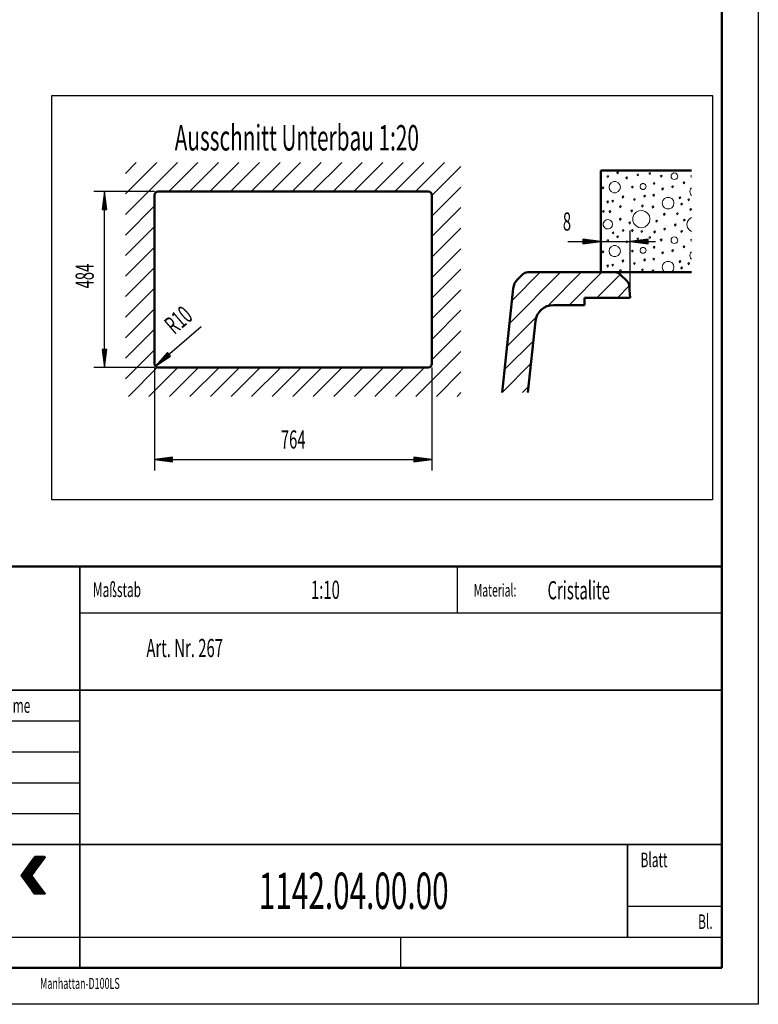
# Model space of a CAD drawing. Units: millimetres. Extents: x -4 to 2100, y 0 to 2970.
# Drawn here: x 1083 to 2100, y 0 to 1355 of the extents above; entities that cross this region are included whole.
import ezdxf
from ezdxf.enums import TextEntityAlignment as Align
from ezdxf.lldxf.tags import DXFTag

# ---------------------------------------------------------------- set-up
doc = ezdxf.new("R2010")
doc.units = ezdxf.units.MM
doc.header["$LTSCALE"] = 10
for name, color, linetype in [('LC-001-111-----0', 253, 'ByBlock'), ('LC-002-230-ZVN-0', 1, 'ByBlock'), ('LC-004-005-----0', 5, 'ByBlock'), ('LC-005-004-----0', 7, 'ByBlock'), ('LC-BEMASSUNG', 1, 'Continuous'), ('LC-GEO1', 3, 'Continuous'), ('LC-GEO2', 2, 'Continuous'), ('LC-GEO3', 1, 'Continuous'), ('LC-SCHRAFFUR', 1, 'Continuous'), ('LC-TEXT', 5, 'Continuous')]:
    doc.layers.add(name, color=color, linetype=linetype)
doc.styles.add('LCTX0-400-0-0pDIN-Schrift', font='TXT', dxfattribs={"width": 0.6})
tags = doc.linetypes.add('CENTER', pattern=[7.5, 5, -1.25, 0, -1.25]).pattern_tags.tags
tags[10:11] = [DXFTag(74, 4), DXFTag(75, 0), DXFTag(340, '0'), DXFTag(46, 1.0), DXFTag(50, 0.0), DXFTag(44, 0.0), DXFTag(45, 0.0)]
tags[8:9] = [DXFTag(74, 4), DXFTag(75, 0), DXFTag(340, '0'), DXFTag(46, 1.0), DXFTag(50, 0.0), DXFTag(44, 0.0), DXFTag(45, 0.0)]
tags[6:7] = [DXFTag(74, 4), DXFTag(75, 0), DXFTag(340, '0'), DXFTag(46, 1.0), DXFTag(50, 0.0), DXFTag(44, 0.0), DXFTag(45, 0.0)]
tags[4:5] = [DXFTag(74, 4), DXFTag(75, 0), DXFTag(340, '0'), DXFTag(46, 1.0), DXFTag(50, 0.0), DXFTag(44, 0.0), DXFTag(45, 0.0)]

# ---------------------------------------------------------------- blocks, each defined once
blk = doc.blocks.new('SYM1')
at = {"layer": 'LC-001-111-----0', "color": 253, "lineweight": 25}
for p, q in [((2100, 2970), (2100, 0)), ((1686, 538.75), (1686, 602.5)), ((1166, 538.75), (2050, 538.75)), ((178, 390), (1166, 390)), ((178, 347.5), (1166, 347.5)), ((178, 305), (1166, 305)), ((178, 262.5), (1166, 262.5)), ((1920, 135), (2050, 135)), ((178, 92.5), (2050, 92.5)), ((1608, 50), (1608, 92.5)), ((2100, 0), (0, 0))]:
    blk.add_line(p, q, dxfattribs=at)
at = {"layer": 'LC-001-111-----0', "color": 253, "lineweight": 50}
for p, q in [((2050, 50), (2050, 2920)), ((178, 602.5), (2050, 602.5)), ((178, 50), (2050, 50))]:
    blk.add_line(p, q, dxfattribs=at)
at = {"layer": 'LC-001-111-----0', "color": 253, "lineweight": 35}
for p, q in [((1166, 50), (1166, 602.5)), ((178, 432.5), (2050, 432.5)), ((724, 220), (2050, 220)), ((1920, 92.5), (1920, 220))]:
    blk.add_line(p, q, dxfattribs=at)
at = {"layer": 'LC-GEO3', "color": 1, "linetype": 'Continuous', "lineweight": 25}
for p, q in [((1104.022335, 203.541305), (1103.332627, 203.194039)), ((1117.336595, 203.541305), (1104.022335, 203.541305)), ((1118.019069, 203.119649), (1117.336595, 203.541305)), ((1099.792447, 198.312653), (1084.630926, 177.407155)), ((1103.332627, 203.194039), (1099.792447, 198.312653)), ((1117.336595, 201.259093), (1104.022335, 183.17615)), ((1118.019069, 202.186004), (1117.336595, 201.259093)), ((1118.019069, 203.119649), (1118.093827, 203.073461)), ((1118.093827, 203.073461), (1118.019069, 202.186004)), ((1084.630926, 177.407155), (1099.792447, 156.653174)), ((1103.332627, 182.239414), (1099.792447, 177.43127)), ((1103.332627, 172.65006), (1099.792447, 177.43127)), ((1104.022335, 183.17615), (1103.332627, 182.239414)), ((1104.022335, 171.718571), (1103.332627, 172.65006)), ((1117.336595, 153.73692), (1104.022335, 171.718571)), ((1103.332627, 151.807167), (1099.792447, 156.653174)), ((1104.022335, 151.45749), (1103.332627, 151.807167)), ((1117.336595, 151.45749), (1104.022335, 151.45749)), ((1118.019069, 152.815202), (1117.336595, 153.73692)), ((1118.019069, 151.881319), (1117.336595, 151.45749)), ((1118.019069, 152.815202), (1118.093827, 151.927745)), ((1118.093827, 151.927745), (1118.019069, 151.881319))]:
    blk.add_line(p, q, dxfattribs=at)
at = {"layer": 'LC-SCHRAFFUR', "color": 1, "linetype": 'Continuous', "lineweight": 25}
for p, q in [((1093.836295, 190.1), (1109.120285, 190.1)), ((1094.851632, 191.5), (1110.151088, 191.5)), ((1095.86697, 192.9), (1111.181892, 192.9)), ((1096.882307, 194.3), (1112.212696, 194.3)), ((1097.897644, 195.7), (1113.243499, 195.7)), ((1098.912981, 197.1), (1114.274303, 197.1)), ((1099.928318, 198.5), (1115.305107, 198.5)), ((1100.943655, 199.9), (1116.335911, 199.9)), ((1101.958992, 201.3), (1117.366714, 201.3)), ((1102.974329, 202.7), (1118.062367, 202.7)), ((1084.698261, 177.5), (1099.843051, 177.5)), ((1085.713598, 178.9), (1100.873855, 178.9)), ((1086.728935, 180.3), (1101.904659, 180.3)), ((1087.744272, 181.7), (1102.935462, 181.7)), ((1088.75961, 183.1), (1103.966266, 183.1)), ((1089.774947, 184.5), (1104.99707, 184.5)), ((1090.790284, 185.9), (1106.027874, 185.9)), ((1091.805621, 187.3), (1107.058677, 187.3)), ((1092.820958, 188.7), (1108.089481, 188.7)), ((1085.585849, 176.1), (1100.778167, 176.1)), ((1086.608598, 174.7), (1101.814777, 174.7)), ((1087.631348, 173.3), (1102.851388, 173.3)), ((1088.654098, 171.9), (1103.887998, 171.9)), ((1089.676848, 170.5), (1104.924608, 170.5)), ((1090.699598, 169.1), (1105.961219, 169.1)), ((1091.722347, 167.7), (1106.997829, 167.7)), ((1092.745097, 166.3), (1108.034439, 166.3)), ((1093.767847, 164.9), (1109.07105, 164.9)), ((1094.790597, 163.5), (1110.10766, 163.5)), ((1095.813346, 162.1), (1111.14427, 162.1)), ((1096.836096, 160.7), (1112.180881, 160.7)), ((1097.858846, 159.3), (1113.217491, 159.3)), ((1098.881596, 157.9), (1114.254101, 157.9)), ((1099.904345, 156.5), (1115.290712, 156.5)), ((1100.927095, 155.1), (1116.327322, 155.1)), ((1101.949845, 153.7), (1117.363932, 153.7)), ((1102.972595, 152.3), (1118.062469, 152.3))]:
    blk.add_line(p, q, dxfattribs=at)
at = {"layer": 'LC-001-111-----0', "color": 7, "lineweight": 25, "style": 'LCTX0-400-0-0pDIN-Schrift', "width": 0.6}
blk.add_text('1:10', height=25, dxfattribs=at).set_placement((1504, 558.125), align=Align.CENTER)
at = {"layer": 'LC-001-111-----0', "color": 253, "lineweight": 20, "style": 'LCTX0-400-0-0pDIN-Schrift', "width": 0.6}
for s, p in [('Maßstab', (1183.923077, 560.625)), ('Blatt', (1937.923077, 188.75))]:
    blk.add_text(s, height=20, dxfattribs=at).set_placement(p)
blk.add_text('Name', height=20, dxfattribs=at).set_placement((1075, 401.25), align=Align.CENTER)
at = {"layer": 'LC-001-111-----0', "color": 7, "lineweight": 50, "style": 'LCTX0-400-0-0pDIN-Schrift', "width": 0.6}
blk.add_text('1142.04.00.00', height=50, dxfattribs=at).set_placement((1543, 131.25), align=Align.CENTER)
at = {"layer": 'LC-001-111-----0', "color": 253, "lineweight": 20, "style": 'LCTX0-400-0-0pDIN-Schrift', "width": 0.6}
blk.add_text('Bl.', height=20, dxfattribs=at).set_placement((2037.076923, 103.75), align=Align.RIGHT)
at = {"layer": 'LC-001-111-----0', "color": 1, "lineweight": 15, "style": 'LCTX0-400-0-0pDIN-Schrift', "width": 0.6}
blk.add_text('Manhattan-D100LS', height=15, dxfattribs=at).set_placement((1166, 21.25), align=Align.CENTER)
blk = doc.blocks.new('LCDIM1')
at = {"layer": 'LC-BEMASSUNG', "color": 1, "linetype": 'Continuous', "lineweight": 25}
for p, q in [((1332.845486, 932.731707), (1269.850236, 878.446324)), ((1286.496394, 897.098548), (1269.850236, 878.446324)), ((1287.092364, 896.492141), (1274.774207, 882.689496)), ((1287.688334, 895.885735), (1279.698179, 886.932668)), ((1288.284305, 895.279329), (1284.62215, 891.17584)), ((1290.75674, 892.154646), (1286.496394, 897.098548)), ((1269.850236, 878.446324), (1290.75674, 892.154646)), ((1274.774207, 882.689496), (1290.245021, 892.833654)), ((1279.698179, 886.932668), (1289.733301, 893.512662)), ((1284.62215, 891.17584), (1289.221581, 894.191671))]:
    blk.add_line(p, q, dxfattribs=at)
at = {"layer": 'LC-BEMASSUNG', "color": 1, "linetype": 'Continuous', "lineweight": 25, "style": 'LCTX0-400-0-0pDIN-Schrift', "width": 0.6}
blk.add_text('R10', height=25, rotation=40.752716, dxfattribs=at).set_placement((1296.129491, 920.893239))
blk = doc.blocks.new('XX4')
at = {"layer": 'LC-SCHRAFFUR', "color": 1, "linetype": 'Continuous', "lineweight": 25}
for p, q in [((1757.587378, 937.343512), (1827.805081, 1007.561215)), ((1760.909326, 968.949731), (1799.52081, 1007.561215)), ((1809.687864, 961.159727), (1856.089352, 1007.561215)), ((1839.373624, 962.561215), (1884.373624, 1007.561215)), ((1877.657895, 972.561215), (1909.824521, 1004.727841)), ((1905.942166, 972.561215), (1922.250528, 988.869577)), ((1754.265431, 905.737293), (1794.342245, 945.814107)), ((1750.943483, 874.131075), (1790.269616, 913.457208)), ((1747.621536, 842.524856), (1786.947669, 881.850989)), ((1775.333041, 841.95209), (1783.625721, 850.24477))]:
    blk.add_line(p, q, dxfattribs=at)
blk = doc.blocks.new('XX5')
at = {"layer": 'LC-004-005-----0', "color": 7, "lineweight": 18}
for p, q in [((1891.613648, 1139.766728), (1893.082111, 1140.817747)), ((1891.613648, 1139.766728), (1892.245221, 1137.878017)), ((1892.245221, 1137.878017), (1893.923007, 1139.559007)), ((1893.082111, 1140.817747), (1893.923007, 1139.559007)), ((1905.011117, 1144.883255), (1906.47958, 1145.934275)), ((1905.011117, 1144.883255), (1905.64269, 1142.994545)), ((1905.64269, 1142.994545), (1907.320476, 1144.675535)), ((1906.47958, 1145.934275), (1907.320476, 1144.675535)), ((1917.690553, 1137.898971), (1919.159016, 1138.949991)), ((1919.159016, 1138.949991), (1919.999912, 1137.691251)), ((1932.960135, 1142.166375), (1934.428598, 1143.217394)), ((1932.960135, 1142.166375), (1933.591708, 1140.277664)), ((1933.591708, 1140.277664), (1935.269494, 1141.958655)), ((1934.428598, 1143.217394), (1935.269494, 1141.958655)), ((1949.463006, 1143.919674), (1950.931469, 1144.970693)), ((1949.463006, 1143.919674), (1950.09458, 1142.030963)), ((1950.09458, 1142.030963), (1951.772365, 1143.711954)), ((1950.931469, 1144.970693), (1951.772365, 1143.711954)), ((1965.091406, 1140.461394), (1966.559869, 1141.512413)), ((1965.091406, 1140.461394), (1965.72298, 1138.572683)), ((1965.72298, 1138.572683), (1967.400765, 1140.253673)), ((1966.559869, 1141.512413), (1967.400765, 1140.253673)), ((1979.974293, 1141.080295), (1981.378902, 1143.265909)), ((1979.974293, 1141.080295), (1979.974293, 1138.482251)), ((1979.974293, 1138.482251), (1981.378902, 1136.296637)), ((1981.378902, 1143.265909), (1983.742166, 1144.345175)), ((1983.742166, 1144.345175), (1986.313765, 1143.975435)), ((1986.313765, 1143.975435), (1988.277236, 1142.274078)), ((1988.277236, 1142.274078), (1989.009189, 1139.781273)), ((1988.277236, 1137.288468), (1989.009189, 1139.781273)), ((2007.045033, 1140.351689), (2008.025492, 1141.05343)), ((2007.045033, 1140.351689), (2007.676606, 1138.462978)), ((2007.676606, 1138.462978), (2008.025492, 1138.81253)), ((1884.815902, 1124.163674), (1886.284365, 1125.214694)), ((1886.284365, 1125.214694), (1887.12526, 1123.955954)), ((1894.460974, 1124.750111), (1895.232716, 1128.131338)), ((1895.232716, 1128.131338), (1897.395092, 1130.842872)), ((1897.395092, 1130.842872), (1900.519816, 1132.347659)), ((1900.519816, 1132.347659), (1903.987997, 1132.347659)), ((1903.987997, 1132.347659), (1907.112721, 1130.842872)), ((1907.112721, 1130.842872), (1909.275097, 1128.131338)), ((1909.275097, 1128.131338), (1910.04684, 1124.750111)), ((1917.690553, 1137.898971), (1918.322126, 1136.010261)), ((1918.322126, 1136.010261), (1919.999912, 1137.691251)), ((1925.52515, 1125.107058), (1926.993612, 1126.158077)), ((1925.52515, 1125.107058), (1926.156723, 1123.218347)), ((1926.156723, 1123.218347), (1927.834508, 1124.899338)), ((1926.993612, 1126.158077), (1927.834508, 1124.899338)), ((1937.113754, 1125.706168), (1937.911999, 1128.162915)), ((1937.113754, 1125.706168), (1937.911999, 1123.249421)), ((1937.911999, 1128.162915), (1940.001833, 1129.681268)), ((1940.001833, 1129.681268), (1942.58501, 1129.681268)), ((1942.58501, 1129.681268), (1944.674843, 1128.162915)), ((1944.674843, 1128.162915), (1945.473089, 1125.706168)), ((1944.674843, 1123.249421), (1945.473089, 1125.706168)), ((1955.412816, 1130.307151), (1956.881279, 1131.358171)), ((1955.412816, 1130.307151), (1956.04439, 1128.418441)), ((1956.04439, 1128.418441), (1957.722175, 1130.099431)), ((1956.881279, 1131.358171), (1957.722175, 1130.099431)), ((1980.842977, 1125.730831), (1982.31144, 1126.781851)), ((1980.842977, 1125.730831), (1981.47455, 1123.842121)), ((1981.378902, 1136.296637), (1983.742166, 1135.217371)), ((1981.47455, 1123.842121), (1983.152336, 1125.523111)), ((1982.31144, 1126.781851), (1983.152336, 1125.523111)), ((1983.742166, 1135.217371), (1986.313765, 1135.587111)), ((1986.313765, 1135.587111), (1988.277236, 1137.288468)), ((1996.329197, 1131.040234), (1997.797659, 1132.091253)), ((1996.329197, 1131.040234), (1996.96077, 1129.151523)), ((1996.96077, 1129.151523), (1998.638555, 1130.832514)), ((1997.797659, 1132.091253), (1998.638555, 1130.832514)), ((1884.815902, 1124.163674), (1885.447475, 1122.274964)), ((1885.447475, 1122.274964), (1887.12526, 1123.955954)), ((1894.460974, 1124.750111), (1895.232716, 1121.368884)), ((1895.232716, 1121.368884), (1897.395092, 1118.657351)), ((1897.395092, 1118.657351), (1900.519816, 1117.152563)), ((1900.519816, 1117.152563), (1903.987997, 1117.152563)), ((1903.987997, 1117.152563), (1907.112721, 1118.657351)), ((1907.112721, 1118.657351), (1909.275097, 1121.368884)), ((1909.275097, 1121.368884), (1910.04684, 1124.750111)), ((1912.481747, 1111.638696), (1913.950209, 1112.689716)), ((1912.481747, 1111.638696), (1913.11332, 1109.749986)), ((1913.11332, 1109.749986), (1914.791105, 1111.430976)), ((1913.950209, 1112.689716), (1914.791105, 1111.430976)), ((1937.911999, 1123.249421), (1940.001833, 1121.731068)), ((1940.001833, 1121.731068), (1942.58501, 1121.731068)), ((1942.339314, 1112.873174), (1943.807777, 1113.924194)), ((1942.339314, 1112.873174), (1942.970887, 1110.984464)), ((1942.58501, 1121.731068), (1944.674843, 1123.249421)), ((1942.970887, 1110.984464), (1944.648672, 1112.665454)), ((1943.807777, 1113.924194), (1944.648672, 1112.665454)), ((1954.871817, 1114.030423), (1956.340279, 1115.081442)), ((1954.871817, 1114.030423), (1955.50339, 1112.141712)), ((1955.50339, 1112.141712), (1957.181175, 1113.822703)), ((1956.340279, 1115.081442), (1957.181175, 1113.822703)), ((1967.043917, 1122.704638), (1968.51238, 1123.755658)), ((1967.043917, 1122.704638), (1967.67549, 1120.815928)), ((1967.67549, 1120.815928), (1969.353275, 1122.496918)), ((1968.51238, 1123.755658), (1969.353275, 1122.496918)), ((1990.956031, 1110.625609), (1992.424493, 1111.676628)), ((1992.424493, 1111.676628), (1993.265389, 1110.417889)), ((2005.922777, 1118.681487), (2006.751901, 1122.314115)), ((2005.922777, 1118.681487), (2006.751901, 1115.048859)), ((2006.751901, 1122.314115), (2008.025492, 1123.911147)), ((2006.751901, 1115.048859), (2008.025492, 1113.451827)), ((1891.556221, 1104.70075), (1893.024684, 1105.751769)), ((1891.556221, 1104.70075), (1892.187795, 1102.812039)), ((1892.187795, 1102.812039), (1893.86558, 1104.49303)), ((1893.024684, 1105.751769), (1893.86558, 1104.49303)), ((1898.453375, 1105.900771), (1899.921838, 1106.951791)), ((1898.453375, 1105.900771), (1899.084948, 1104.012061)), ((1899.084948, 1104.012061), (1900.762734, 1105.693051)), ((1899.921838, 1106.951791), (1900.762734, 1105.693051)), ((1909.040893, 1098.306179), (1910.509355, 1099.357199)), ((1909.040893, 1098.306179), (1909.672466, 1096.417469)), ((1909.672466, 1096.417469), (1911.350251, 1098.098459)), ((1910.509355, 1099.357199), (1911.350251, 1098.098459)), ((1928.318863, 1108.178832), (1929.787326, 1109.229852)), ((1928.318863, 1108.178832), (1928.950437, 1106.290122)), ((1928.950437, 1106.290122), (1930.628222, 1107.971112)), ((1929.787326, 1109.229852), (1930.628222, 1107.971112)), ((1939.314309, 1099.328772), (1940.782772, 1100.379791)), ((1939.314309, 1099.328772), (1939.945882, 1097.440062)), ((1939.945882, 1097.440062), (1941.623667, 1099.121052)), ((1940.782772, 1100.379791), (1941.623667, 1099.121052)), ((1953.914968, 1097.965579), (1955.38343, 1099.016599)), ((1953.914968, 1097.965579), (1954.546541, 1096.076869)), ((1955.38343, 1099.016599), (1956.224326, 1097.757859)), ((1967.624847, 1102.69308), (1968.431243, 1106.226134)), ((1967.624847, 1102.69308), (1968.431243, 1099.160027)), ((1968.431243, 1106.226134), (1970.690716, 1109.059424)), ((1968.431243, 1099.160027), (1970.690716, 1096.326737)), ((1970.690716, 1109.059424), (1973.955749, 1110.63178)), ((1973.955749, 1110.63178), (1977.579662, 1110.63178)), ((1977.579662, 1110.63178), (1980.844694, 1109.059424)), ((1980.844694, 1109.059424), (1983.104167, 1106.226134)), ((1980.844694, 1096.326737), (1983.104167, 1099.160027)), ((1983.104167, 1106.226134), (1983.910564, 1102.69308)), ((1983.104167, 1099.160027), (1983.910564, 1102.69308)), ((1990.956031, 1110.625609), (1991.587604, 1108.736899)), ((1991.587604, 1108.736899), (1993.265389, 1110.417889)), ((1993.185378, 1101.842084), (1994.65384, 1102.893104)), ((1993.185378, 1101.842084), (1993.816951, 1099.953374)), ((1993.816951, 1099.953374), (1995.494736, 1101.634364)), ((1994.65384, 1102.893104), (1995.494736, 1101.634364)), ((2003.041001, 1107.82041), (2004.509463, 1108.871429)), ((2003.041001, 1107.82041), (2003.672574, 1105.9317)), ((2003.672574, 1105.9317), (2005.350359, 1107.61269)), ((2004.509463, 1108.871429), (2005.350359, 1107.61269)), ((1885.612352, 1091.595959), (1887.080815, 1092.646979)), ((1885.612352, 1091.595959), (1886.243925, 1089.707249)), ((1886.243925, 1089.707249), (1887.92171, 1091.388239)), ((1887.080815, 1092.646979), (1887.92171, 1091.388239)), ((1894.587167, 1091.527839), (1896.05563, 1092.578859)), ((1894.587167, 1091.527839), (1895.21874, 1089.639129)), ((1895.21874, 1089.639129), (1896.896525, 1091.320119)), ((1896.05563, 1092.578859), (1896.896525, 1091.320119)), ((1924.650282, 1092.3433), (1926.118745, 1093.394319)), ((1924.650282, 1092.3433), (1925.281856, 1090.454589)), ((1925.281856, 1090.454589), (1926.959641, 1092.13558)), ((1926.118745, 1093.394319), (1926.959641, 1092.13558)), ((1927.169237, 1083.034374), (1928.748903, 1087.111962)), ((1928.748903, 1087.111962), (1931.694892, 1090.343559)), ((1931.694892, 1090.343559), (1935.609333, 1092.292718)), ((1935.609333, 1092.292718), (1939.963558, 1092.696197)), ((1939.963558, 1092.696197), (1944.169505, 1091.499502)), ((1944.169505, 1091.499502), (1947.659138, 1088.864253)), ((1947.659138, 1088.864253), (1949.961162, 1085.146357)), ((1949.961162, 1085.146357), (1950.764676, 1080.847935)), ((1954.546541, 1096.076869), (1956.224326, 1097.757859)), ((1969.283957, 1087.829951), (1970.75242, 1088.880971)), ((1969.283957, 1087.829951), (1969.91553, 1085.941241)), ((1969.91553, 1085.941241), (1971.593316, 1087.622231)), ((1970.690716, 1096.326737), (1973.955749, 1094.75438)), ((1970.75242, 1088.880971), (1971.593316, 1087.622231)), ((1973.955749, 1094.75438), (1977.579662, 1094.75438)), ((1977.579662, 1094.75438), (1980.844694, 1096.326737)), ((1987.448641, 1088.526993), (1988.917103, 1089.578013)), ((1987.448641, 1088.526993), (1988.080214, 1086.638283)), ((1988.080214, 1086.638283), (1989.757999, 1088.319273)), ((1988.917103, 1089.578013), (1989.757999, 1088.319273)), ((2005.652929, 1094.441951), (2007.121392, 1095.492971)), ((2005.652929, 1094.441951), (2006.284502, 1092.553241)), ((2006.284502, 1092.553241), (2007.962287, 1094.234231)), ((2007.121392, 1095.492971), (2007.962287, 1094.234231)), ((1886.605314, 1075.231931), (1888.045281, 1077.975559)), ((1886.605314, 1075.231931), (1886.605314, 1072.133383)), ((1886.605314, 1072.133383), (1888.045281, 1069.389755)), ((1888.045281, 1077.975559), (1890.595336, 1079.735735)), ((1890.595336, 1079.735735), (1893.671292, 1080.109224)), ((1893.671292, 1080.109224), (1896.568485, 1079.010463)), ((1896.568485, 1079.010463), (1898.623202, 1076.691167)), ((1898.623202, 1076.691167), (1899.364733, 1073.682657)), ((1898.623202, 1070.674147), (1899.364733, 1073.682657)), ((1908.700688, 1080.984283), (1910.169151, 1082.035303)), ((1908.700688, 1080.984283), (1909.332262, 1079.095573)), ((1909.332262, 1079.095573), (1911.010047, 1080.776563)), ((1910.169151, 1082.035303), (1911.010047, 1080.776563)), ((1921.811815, 1075.87528), (1923.280278, 1076.9263)), ((1921.811815, 1075.87528), (1922.443389, 1073.98657)), ((1922.443389, 1073.98657), (1924.121174, 1075.66756)), ((1923.280278, 1076.9263), (1924.121174, 1075.66756)), ((1927.169237, 1083.034374), (1927.169237, 1078.661495)), ((1927.169237, 1078.661495), (1928.748903, 1074.583907)), ((1928.748903, 1074.583907), (1931.694892, 1071.352311)), ((1931.694892, 1071.352311), (1935.609333, 1069.403151)), ((1944.169505, 1070.196368), (1947.659138, 1072.831616)), ((1947.659138, 1072.831616), (1949.961162, 1076.549512)), ((1949.961162, 1076.549512), (1950.764676, 1080.847935)), ((1958.776837, 1078.516912), (1960.2453, 1079.567932)), ((1958.776837, 1078.516912), (1959.408411, 1076.628202)), ((1959.408411, 1076.628202), (1961.086196, 1078.309192)), ((1960.2453, 1079.567932), (1961.086196, 1078.309192)), ((1984.618095, 1073.102557), (1986.086557, 1074.153577)), ((1984.618095, 1073.102557), (1985.249668, 1071.213847)), ((1985.249668, 1071.213847), (1986.927453, 1072.894837)), ((1986.086557, 1074.153577), (1986.927453, 1072.894837)), ((1996.774353, 1079.689606), (1998.242816, 1080.740626)), ((1996.774353, 1079.689606), (1997.405926, 1077.800896)), ((1997.405926, 1077.800896), (1999.083712, 1079.481886)), ((1998.242816, 1080.740626), (1999.083712, 1079.481886)), ((2001.504043, 1073.404236), (2002.30855, 1077.448768)), ((2001.504043, 1073.404236), (2002.30855, 1069.359705)), ((2002.30855, 1077.448768), (2004.599593, 1080.877556)), ((2004.599593, 1080.877556), (2008.025492, 1083.166668)), ((1888.045281, 1069.389755), (1890.595336, 1067.629579)), ((1890.595336, 1067.629579), (1893.671292, 1067.256091)), ((1893.671292, 1067.256091), (1896.568485, 1068.354851)), ((1896.568485, 1068.354851), (1898.623202, 1070.674147)), ((1898.957147, 1062.272659), (1900.425609, 1063.323679)), ((1898.957147, 1062.272659), (1899.58872, 1060.383949)), ((1899.58872, 1060.383949), (1901.266505, 1062.064939)), ((1900.425609, 1063.323679), (1901.266505, 1062.064939)), ((1905.011117, 1056.883255), (1906.47958, 1057.934275)), ((1906.47958, 1057.934275), (1907.320476, 1056.675535)), ((1912.757791, 1065.507569), (1914.226254, 1066.558588)), ((1912.757791, 1065.507569), (1913.389364, 1063.618859)), ((1913.389364, 1063.618859), (1915.06715, 1065.299849)), ((1914.226254, 1066.558588), (1915.06715, 1065.299849)), ((1925.489505, 1065.410934), (1926.957968, 1066.461953)), ((1925.489505, 1065.410934), (1926.121079, 1063.522223)), ((1926.121079, 1063.522223), (1927.798864, 1065.203213)), ((1926.957968, 1066.461953), (1927.798864, 1065.203213)), ((1935.609333, 1069.403151), (1939.963558, 1068.999673)), ((1938.420431, 1064.060414), (1939.888894, 1065.111434)), ((1938.420431, 1064.060414), (1939.052005, 1062.171704)), ((1939.052005, 1062.171704), (1940.72979, 1063.852694)), ((1939.888894, 1065.111434), (1940.72979, 1063.852694)), ((1939.963558, 1068.999673), (1944.169505, 1070.196368)), ((1955.94946, 1063.509909), (1957.417922, 1064.560929)), ((1955.94946, 1063.509909), (1956.581033, 1061.621199)), ((1956.581033, 1061.621199), (1958.258818, 1063.302189)), ((1957.417922, 1064.560929), (1958.258818, 1063.302189)), ((1969.754857, 1067.370969), (1971.22332, 1068.421988)), ((1969.754857, 1067.370969), (1970.38643, 1065.482259)), ((1970.38643, 1065.482259), (1972.064215, 1067.163249)), ((1971.22332, 1068.421988), (1972.064215, 1067.163249)), ((1993.108941, 1064.271507), (1994.577403, 1065.322527)), ((1993.108941, 1064.271507), (1993.740514, 1062.382797)), ((1993.740514, 1062.382797), (1995.418299, 1064.063787)), ((1994.577403, 1065.322527), (1995.418299, 1064.063787)), ((2002.30855, 1069.359705), (2004.599593, 1065.930916)), ((2004.599593, 1065.930916), (2008.025492, 1063.641804)), ((1891.613648, 1051.766728), (1893.082111, 1052.817747)), ((1891.613648, 1051.766728), (1892.245221, 1049.878017)), ((1892.245221, 1049.878017), (1893.923007, 1051.559007)), ((1893.082111, 1052.817747), (1893.923007, 1051.559007)), ((1897.395092, 1042.842872), (1900.519816, 1044.347659)), ((1900.519816, 1044.347659), (1903.987997, 1044.347659)), ((1903.987997, 1044.347659), (1907.112721, 1042.842872)), ((1905.011117, 1056.883255), (1905.64269, 1054.994545)), ((1905.64269, 1054.994545), (1907.320476, 1056.675535)), ((1917.690553, 1049.898971), (1919.159016, 1050.949991)), ((1917.690553, 1049.898971), (1918.322126, 1048.010261)), ((1918.322126, 1048.010261), (1919.999912, 1049.691251)), ((1919.159016, 1050.949991), (1919.999912, 1049.691251)), ((1932.960135, 1054.166375), (1934.428598, 1055.217394)), ((1932.960135, 1054.166375), (1933.591708, 1052.277664)), ((1933.591708, 1052.277664), (1935.269494, 1053.958655)), ((1934.428598, 1055.217394), (1935.269494, 1053.958655)), ((1949.463006, 1055.919674), (1950.931469, 1056.970693)), ((1949.463006, 1055.919674), (1950.09458, 1054.030963)), ((1950.09458, 1054.030963), (1951.772365, 1055.711954)), ((1950.931469, 1056.970693), (1951.772365, 1055.711954)), ((1965.091406, 1052.461394), (1966.559869, 1053.512413)), ((1965.091406, 1052.461394), (1965.72298, 1050.572683)), ((1965.72298, 1050.572683), (1967.400765, 1052.253673)), ((1966.559869, 1053.512413), (1967.400765, 1052.253673)), ((1979.974293, 1053.080295), (1981.378902, 1055.265909)), ((1979.974293, 1053.080295), (1979.974293, 1050.482251)), ((1979.974293, 1050.482251), (1981.378902, 1048.296637)), ((1981.378902, 1055.265909), (1983.742166, 1056.345175)), ((1981.378902, 1048.296637), (1983.742166, 1047.217371)), ((1983.742166, 1056.345175), (1986.313765, 1055.975435)), ((1983.742166, 1047.217371), (1986.313765, 1047.587111)), ((1986.313765, 1055.975435), (1988.277236, 1054.274078)), ((1986.313765, 1047.587111), (1988.277236, 1049.288468)), ((1988.277236, 1054.274078), (1989.009189, 1051.781273)), ((1988.277236, 1049.288468), (1989.009189, 1051.781273)), ((1996.329197, 1043.040234), (1997.797659, 1044.091253)), ((1997.797659, 1044.091253), (1998.638555, 1042.832514)), ((2007.045033, 1052.351689), (2008.025492, 1053.05343)), ((2007.045033, 1052.351689), (2007.676606, 1050.462978)), ((2007.676606, 1050.462978), (2008.025492, 1050.81253)), ((1884.815902, 1036.163674), (1886.284365, 1037.214694)), ((1884.815902, 1036.163674), (1885.447475, 1034.274964)), ((1885.447475, 1034.274964), (1887.12526, 1035.955954)), ((1886.284365, 1037.214694), (1887.12526, 1035.955954)), ((1894.460974, 1036.750111), (1895.232716, 1040.131338)), ((1894.460974, 1036.750111), (1895.232716, 1033.368884)), ((1895.232716, 1040.131338), (1897.395092, 1042.842872)), ((1895.232716, 1033.368884), (1897.395092, 1030.657351)), ((1897.395092, 1030.657351), (1900.519816, 1029.152563)), ((1903.987997, 1029.152563), (1907.112721, 1030.657351)), ((1907.112721, 1042.842872), (1909.275097, 1040.131338)), ((1907.112721, 1030.657351), (1909.275097, 1033.368884)), ((1909.275097, 1040.131338), (1910.04684, 1036.750111)), ((1909.275097, 1033.368884), (1910.04684, 1036.750111)), ((1925.52515, 1037.107058), (1926.993612, 1038.158077)), ((1925.52515, 1037.107058), (1926.156723, 1035.218347)), ((1926.156723, 1035.218347), (1927.834508, 1036.899338)), ((1926.993612, 1038.158077), (1927.834508, 1036.899338)), ((1937.113754, 1037.706168), (1937.911999, 1040.162915)), ((1937.113754, 1037.706168), (1937.911999, 1035.249421)), ((1937.911999, 1040.162915), (1940.001833, 1041.681268)), ((1937.911999, 1035.249421), (1940.001833, 1033.731068)), ((1940.001833, 1041.681268), (1942.58501, 1041.681268)), ((1940.001833, 1033.731068), (1942.58501, 1033.731068)), ((1942.58501, 1041.681268), (1944.674843, 1040.162915)), ((1942.58501, 1033.731068), (1944.674843, 1035.249421)), ((1944.674843, 1040.162915), (1945.473089, 1037.706168)), ((1944.674843, 1035.249421), (1945.473089, 1037.706168)), ((1955.412816, 1042.307151), (1956.881279, 1043.358171)), ((1955.412816, 1042.307151), (1956.04439, 1040.418441)), ((1956.04439, 1040.418441), (1957.722175, 1042.099431)), ((1956.881279, 1043.358171), (1957.722175, 1042.099431)), ((1967.043917, 1034.704638), (1968.51238, 1035.755658)), ((1967.043917, 1034.704638), (1967.67549, 1032.815928)), ((1967.67549, 1032.815928), (1969.353275, 1034.496918)), ((1968.51238, 1035.755658), (1969.353275, 1034.496918)), ((1980.842977, 1037.730831), (1982.31144, 1038.781851)), ((1980.842977, 1037.730831), (1981.47455, 1035.842121)), ((1981.47455, 1035.842121), (1983.152336, 1037.523111)), ((1982.31144, 1038.781851), (1983.152336, 1037.523111)), ((1996.329197, 1043.040234), (1996.96077, 1041.151523)), ((1996.96077, 1041.151523), (1998.638555, 1042.832514)), ((2005.922777, 1030.681487), (2006.751901, 1034.314115)), ((2005.922777, 1030.681487), (2006.751901, 1027.048859)), ((2006.751901, 1034.314115), (2008.025492, 1035.911147)), ((1891.556221, 1016.70075), (1893.024684, 1017.751769)), ((1891.556221, 1016.70075), (1892.187795, 1014.812039)), ((1892.187795, 1014.812039), (1893.86558, 1016.49303)), ((1893.024684, 1017.751769), (1893.86558, 1016.49303)), ((1898.453375, 1017.900771), (1899.921838, 1018.951791)), ((1898.453375, 1017.900771), (1899.084948, 1016.012061)), ((1899.084948, 1016.012061), (1900.762734, 1017.693051)), ((1899.921838, 1018.951791), (1900.762734, 1017.693051)), ((1900.519816, 1029.152563), (1903.987997, 1029.152563)), ((1912.481747, 1023.638696), (1913.950209, 1024.689716)), ((1912.481747, 1023.638696), (1913.11332, 1021.749986)), ((1913.11332, 1021.749986), (1914.791105, 1023.430976)), ((1913.950209, 1024.689716), (1914.791105, 1023.430976)), ((1928.318863, 1020.178832), (1929.787326, 1021.229852)), ((1928.318863, 1020.178832), (1928.950437, 1018.290122)), ((1928.950437, 1018.290122), (1930.628222, 1019.971112)), ((1929.787326, 1021.229852), (1930.628222, 1019.971112)), ((1942.339314, 1024.873174), (1943.807777, 1025.924194)), ((1942.339314, 1024.873174), (1942.970887, 1022.984464)), ((1942.970887, 1022.984464), (1944.648672, 1024.665454)), ((1943.807777, 1025.924194), (1944.648672, 1024.665454)), ((1954.871817, 1026.030423), (1956.340279, 1027.081442)), ((1954.871817, 1026.030423), (1955.50339, 1024.141712)), ((1955.50339, 1024.141712), (1957.181175, 1025.822703)), ((1956.340279, 1027.081442), (1957.181175, 1025.822703)), ((1967.624847, 1014.69308), (1968.431243, 1018.226134)), ((1968.431243, 1018.226134), (1970.690716, 1021.059424)), ((1970.690716, 1021.059424), (1973.955749, 1022.63178)), ((1973.955749, 1022.63178), (1977.579662, 1022.63178)), ((1977.579662, 1022.63178), (1980.844694, 1021.059424)), ((1980.844694, 1021.059424), (1983.104167, 1018.226134)), ((1983.104167, 1018.226134), (1983.910564, 1014.69308)), ((1990.956031, 1022.625609), (1992.424493, 1023.676628)), ((1990.956031, 1022.625609), (1991.587604, 1020.736899)), ((1991.587604, 1020.736899), (1993.265389, 1022.417889)), ((1992.424493, 1023.676628), (1993.265389, 1022.417889)), ((2003.041001, 1019.82041), (2004.509463, 1020.871429)), ((2003.041001, 1019.82041), (2003.672574, 1017.9317)), ((2003.672574, 1017.9317), (2005.350359, 1019.61269)), ((2004.509463, 1020.871429), (2005.350359, 1019.61269)), ((2006.751901, 1027.048859), (2008.025492, 1025.451827)), ((1909.040893, 1010.306179), (1910.509355, 1011.357199)), ((1909.040893, 1010.306179), (1909.672466, 1008.417469)), ((1909.672466, 1008.417469), (1911.350251, 1010.098459)), ((1910.509355, 1011.357199), (1911.350251, 1010.098459)), ((1939.314309, 1011.328772), (1940.782772, 1012.379791)), ((1939.314309, 1011.328772), (1939.945882, 1009.440062)), ((1939.945882, 1009.440062), (1941.623667, 1011.121052)), ((1940.782772, 1012.379791), (1941.623667, 1011.121052)), ((1953.914968, 1009.965579), (1955.38343, 1011.016599)), ((1953.914968, 1009.965579), (1954.546541, 1008.076869)), ((1954.546541, 1008.076869), (1956.224326, 1009.757859)), ((1955.38343, 1011.016599), (1956.224326, 1009.757859)), ((1967.624847, 1014.69308), (1968.431243, 1011.160027)), ((1968.431243, 1011.160027), (1970.690716, 1008.326737)), ((1970.690716, 1008.326737), (1972.28034, 1007.561215)), ((1979.255071, 1007.561215), (1980.844694, 1008.326737)), ((1980.844694, 1008.326737), (1983.104167, 1011.160027)), ((1983.104167, 1011.160027), (1983.910564, 1014.69308)), ((1993.185378, 1013.842084), (1994.65384, 1014.893104)), ((1993.185378, 1013.842084), (1993.816951, 1011.953374)), ((1993.816951, 1011.953374), (1995.494736, 1013.634364)), ((1994.65384, 1014.893104), (1995.494736, 1013.634364))]:
    blk.add_line(p, q, dxfattribs=at)
blk = doc.blocks.new('LCDIM7')
at = {"layer": 'LC-BEMASSUNG', "color": 1, "linetype": 'Continuous', "lineweight": 25}
for p, q in [((1883.390993, 1007.561215), (1883.390993, 1065)), ((1923.390993, 972.561215), (1923.390993, 1065)), ((1837.79022, 1050), (1958.390993, 1050)), ((1863.890993, 1050), (1858.438046, 1050.717894)), ((1858.438046, 1049.282106), (1863.890993, 1050)), ((1870.390993, 1050), (1858.493654, 1051.566314)), ((1858.493654, 1048.433686), (1870.390993, 1050)), ((1876.890993, 1050), (1858.549263, 1052.414735)), ((1858.549263, 1047.585265), (1876.890993, 1050)), ((1883.390993, 1050), (1858.604871, 1053.263155)), ((1858.604871, 1053.263155), (1858.604871, 1046.736845)), ((1858.604871, 1046.736845), (1883.390993, 1050)), ((1948.177114, 1053.263155), (1923.390993, 1050)), ((1923.390993, 1050), (1948.177114, 1046.736845)), ((1948.232723, 1052.414735), (1929.890993, 1050)), ((1929.890993, 1050), (1948.232723, 1047.585265)), ((1948.288331, 1051.566314), (1936.390993, 1050)), ((1936.390993, 1050), (1948.288331, 1048.433686)), ((1948.34394, 1050.717894), (1942.890993, 1050)), ((1942.890993, 1050), (1948.34394, 1049.282106)), ((1948.177114, 1046.736845), (1948.177114, 1053.263155))]:
    blk.add_line(p, q, dxfattribs=at)
at = {"layer": 'LC-BEMASSUNG', "color": 1, "linetype": 'Continuous', "lineweight": 25, "style": 'LCTX0-400-0-0pDIN-Schrift', "width": 0.6}
blk.add_text('8', height=25, dxfattribs=at).set_placement((1842.237147, 1065), align=Align.RIGHT)
blk = doc.blocks.new('XX7')
at = {"layer": 'LC-SCHRAFFUR', "color": 1, "linetype": 'Continuous', "lineweight": 25}
for p, q in [((1228.637906, 1087.21655), (1300.131659, 1158.710303)), ((1228.637906, 1115.500821), (1271.847388, 1158.710303)), ((1228.637906, 1143.785093), (1243.563116, 1158.710303)), ((1288.41593, 1118.710303), (1328.41593, 1158.710303)), ((1316.700201, 1118.710303), (1356.700201, 1158.710303)), ((1344.984473, 1118.710303), (1384.984473, 1158.710303)), ((1373.268744, 1118.710303), (1413.268744, 1158.710303)), ((1401.553015, 1118.710303), (1441.553015, 1158.710303)), ((1429.837286, 1118.710303), (1469.837286, 1158.710303)), ((1458.121558, 1118.710303), (1498.121558, 1158.710303)), ((1486.405829, 1118.710303), (1526.405829, 1158.710303)), ((1514.6901, 1118.710303), (1554.6901, 1158.710303)), ((1542.974371, 1118.710303), (1582.974371, 1158.710303)), ((1571.258643, 1118.710303), (1611.258643, 1158.710303)), ((1599.542914, 1118.710303), (1639.542914, 1158.710303)), ((1627.827185, 1118.710303), (1667.827185, 1158.710303)), ((1650.637906, 1113.236753), (1690.637906, 1153.236753)), ((1650.637906, 1084.952481), (1690.637906, 1124.952481)), ((1228.637906, 1058.932279), (1268.637906, 1098.932279)), ((1650.637906, 1056.66821), (1690.637906, 1096.66821)), ((1228.637906, 1030.648008), (1268.637906, 1070.648008)), ((1650.637906, 1028.383939), (1690.637906, 1068.383939)), ((1228.637906, 1002.363736), (1268.637906, 1042.363736)), ((1650.637906, 1000.099668), (1690.637906, 1040.099668)), ((1228.637906, 974.079465), (1268.637906, 1014.079465)), ((1650.637906, 971.815397), (1690.637906, 1011.815397)), ((1228.637906, 945.795194), (1268.637906, 985.795194)), ((1650.637906, 943.531125), (1690.637906, 983.531125)), ((1228.637906, 917.510923), (1268.637906, 957.510923)), ((1650.637906, 915.246854), (1690.637906, 955.246854)), ((1228.637906, 889.226651), (1268.637906, 929.226651)), ((1650.637906, 886.962583), (1690.637906, 926.962583)), ((1228.637906, 860.94238), (1268.637906, 900.94238)), ((1628.669898, 836.710303), (1690.637906, 898.678312)), ((1232.6901, 836.710303), (1272.766602, 876.786805)), ((1260.974371, 836.710303), (1300.974371, 876.710303)), ((1289.258643, 836.710303), (1329.258643, 876.710303)), ((1317.542914, 836.710303), (1357.542914, 876.710303)), ((1345.827185, 836.710303), (1385.827185, 876.710303)), ((1374.111456, 836.710303), (1414.111456, 876.710303)), ((1402.395728, 836.710303), (1442.395728, 876.710303)), ((1430.679999, 836.710303), (1470.679999, 876.710303)), ((1458.96427, 836.710303), (1498.96427, 876.710303)), ((1487.248541, 836.710303), (1527.248541, 876.710303)), ((1515.532813, 836.710303), (1555.532813, 876.710303)), ((1543.817084, 836.710303), (1583.817084, 876.710303)), ((1572.101355, 836.710303), (1612.101355, 876.710303)), ((1600.385626, 836.710303), (1640.385626, 876.710303)), ((1656.954169, 836.710303), (1690.637906, 870.39404)), ((1685.23844, 836.710303), (1690.637906, 842.109769))]:
    blk.add_line(p, q, dxfattribs=at)
blk = doc.blocks.new('LCDIM13')
at = {"layer": 'LC-BEMASSUNG', "color": 1, "linetype": 'Continuous', "lineweight": 25}
for p, q in [((1268.637906, 876.710303), (1268.637906, 735)), ((1650.637906, 876.710303), (1650.637906, 735)), ((1293.424028, 753.263155), (1268.637906, 750)), ((1268.637906, 750), (1650.637906, 750)), ((1268.637906, 750), (1293.424028, 746.736845)), ((1293.479636, 752.414735), (1275.137906, 750)), ((1275.137906, 750), (1293.479636, 747.585265)), ((1293.535245, 751.566314), (1281.637906, 750)), ((1281.637906, 750), (1293.535245, 748.433686)), ((1293.590853, 750.717894), (1288.137906, 750)), ((1288.137906, 750), (1293.590853, 749.282106)), ((1293.424028, 746.736845), (1293.424028, 753.263155)), ((1631.137906, 750), (1625.68496, 750.717894)), ((1625.68496, 749.282106), (1631.137906, 750)), ((1637.637906, 750), (1625.740568, 751.566314)), ((1625.740568, 748.433686), (1637.637906, 750)), ((1644.137906, 750), (1625.796177, 752.414735)), ((1625.796177, 747.585265), (1644.137906, 750)), ((1650.637906, 750), (1625.851785, 753.263155)), ((1625.851785, 753.263155), (1625.851785, 746.736845)), ((1625.851785, 746.736845), (1650.637906, 750))]:
    blk.add_line(p, q, dxfattribs=at)
at = {"layer": 'LC-BEMASSUNG', "color": 1, "linetype": 'Continuous', "lineweight": 25, "style": 'LCTX0-400-0-0pDIN-Schrift', "width": 0.6}
blk.add_text('764', height=25, dxfattribs=at).set_placement((1459.637906, 765), align=Align.CENTER)
blk = doc.blocks.new('LCDIM14')
at = {"layer": 'LC-BEMASSUNG', "color": 1, "linetype": 'Continuous', "lineweight": 25}
for p, q in [((1268.637906, 1118.710303), (1185, 1118.710303)), ((1200, 1118.710303), (1196.736845, 1093.924181)), ((1200, 1112.210303), (1197.585265, 1093.868573)), ((1200, 876.710303), (1200, 1118.710303)), ((1203.263155, 1093.924181), (1200, 1118.710303)), ((1202.414735, 1093.868573), (1200, 1112.210303)), ((1200, 1105.710303), (1198.433686, 1093.812964)), ((1200, 1099.210303), (1199.282106, 1093.757356)), ((1201.566314, 1093.812964), (1200, 1105.710303)), ((1200.717894, 1093.757356), (1200, 1099.210303)), ((1196.736845, 1093.924181), (1203.263155, 1093.924181)), ((1196.736845, 901.496424), (1200, 876.710303)), ((1203.263155, 901.496424), (1196.736845, 901.496424)), ((1197.585265, 901.552033), (1200, 883.210303)), ((1198.433686, 901.607641), (1200, 889.710303)), ((1199.282106, 901.663249), (1200, 896.210303)), ((1200, 896.210303), (1200.717894, 901.663249)), ((1200, 889.710303), (1201.566314, 901.607641)), ((1200, 883.210303), (1202.414735, 901.552033)), ((1200, 876.710303), (1203.263155, 901.496424)), ((1268.637906, 876.710303), (1185, 876.710303))]:
    blk.add_line(p, q, dxfattribs=at)
at = {"layer": 'LC-BEMASSUNG', "color": 1, "linetype": 'Continuous', "lineweight": 25, "style": 'LCTX0-400-0-0pDIN-Schrift', "width": 0.6}
blk.add_text('484', height=25, rotation=90, dxfattribs=at).set_placement((1185, 1002.408357), align=Align.CENTER)

msp = doc.modelspace()

# ---------------------------------------------------------------- linework, layer by layer
at = {"layer": 'LC-GEO1', "color": 3, "linetype": 'Continuous', "lineweight": 50}
for p, q in [((1883.390993, 1147.561215), (1883.390993, 1007.561215)), ((1883.390993, 1147.561215), (2008.025492, 1147.561215)), ((1268.637906, 1113.710303), (1268.637906, 881.710303)), ((1645.637906, 1118.710303), (1273.637906, 1118.710303)), ((1650.637906, 881.710303), (1650.637906, 1113.710303)), ((1775.462061, 1004.632283), (1768.398986, 997.569208)), ((1782.533128, 1007.561215), (1902.850321, 1007.561215)), ((1883.390993, 1007.561215), (2008.025492, 1007.561215)), ((1919.348693, 995.204979), (1909.921389, 1004.632283)), ((1747.561336, 841.95209), (1762.650683, 985.517641)), ((1923.390993, 972.561215), (1922.253265, 988.831476)), ((1817.940757, 962.561215), (1860.890993, 962.561215)), ((1860.890993, 972.561215), (1923.390993, 972.561215)), ((1860.890993, 962.561215), (1860.890993, 972.561215)), ((1782.754126, 841.95209), (1793.077709, 940.174426)), ((1273.637906, 876.710303), (1645.637906, 876.710303))]:
    msp.add_line(p, q, dxfattribs=at)
for centre, radius, start, end in [((1273.637906, 1113.710303), 5, 90, 180), ((1645.637906, 1113.710303), 5, 0, 90), ((1782.533128, 997.561215), 10, 90, 135), ((1902.850321, 997.561215), 10, 45, 90), ((1782.541121, 983.427072), 20, 135, 174), ((1912.277625, 988.133911), 10, 4, 45), ((1817.940757, 937.561215), 25, 90, 174), ((1273.637906, 881.710303), 5, 180, 270), ((1645.637906, 881.710303), 5, 270, 0)]:
    msp.add_arc(centre, radius, start, end, dxfattribs=at)
at = {"layer": 'LC-GEO2', "color": 2, "linetype": 'CENTER', "lineweight": 25}
for p, q in [((1127.480684, 1250.75411), (2036.698201, 1250.75411)), ((1127.480684, 694.25806), (1127.480684, 1250.75411)), ((2036.698201, 1250.75411), (2036.698201, 694.25806)), ((2036.698201, 694.25806), (1127.480684, 694.25806))]:
    msp.add_line(p, q, dxfattribs=at)

# ---------------------------------------------------------------- block references
at = {"layer": 'LC-002-230-ZVN-0', "color": 7, "lineweight": 50}
msp.add_blockref('SYM1', (0, 0), dxfattribs=at)
at = {"layer": 'LC-004-005-----0', "color": 7, "lineweight": 18}
msp.add_blockref('XX5', (0, 0), dxfattribs=at)
at = {"layer": 'LC-BEMASSUNG', "color": 1, "linetype": 'Continuous', "lineweight": 25}
for name in ['LCDIM14', 'LCDIM7', 'LCDIM1', 'LCDIM13']:
    msp.add_blockref(name, (0, 0), dxfattribs=at)
at = {"layer": 'LC-SCHRAFFUR', "color": 1, "linetype": 'Continuous', "lineweight": 25}
for name in ['XX7', 'XX4']:
    msp.add_blockref(name, (0, 0), dxfattribs=at)

# ---------------------------------------------------------------- texts
at = {"layer": 'LC-005-004-----0', "color": 7, "lineweight": 18, "style": 'LCTX0-400-0-0pDIN-Schrift', "width": 0.6}
msp.add_text('Material: ', height=17.5, dxfattribs=at).set_placement((1708.245816, 561.221442))
at = {"layer": 'LC-TEXT', "color": 2, "linetype": 'Continuous', "lineweight": 35, "style": 'LCTX0-400-0-0pDIN-Schrift', "width": 0.6}
msp.add_text('Ausschnitt Unterbau 1:20', height=35, dxfattribs=at).set_placement((1464.637906, 1175.251512), align=Align.CENTER)
at = {"layer": 'LC-TEXT', "color": 1, "linetype": 'Continuous', "lineweight": 25, "style": 'LCTX0-400-0-0pDIN-Schrift', "width": 0.6}
for s, p in [('Cristalite', (1809.773337, 557.471442)), ('Art. Nr. 267', (1257.518665, 477.939631))]:
    msp.add_text(s, height=25, dxfattribs=at).set_placement(p)

doc.saveas('drawing.dxf')
